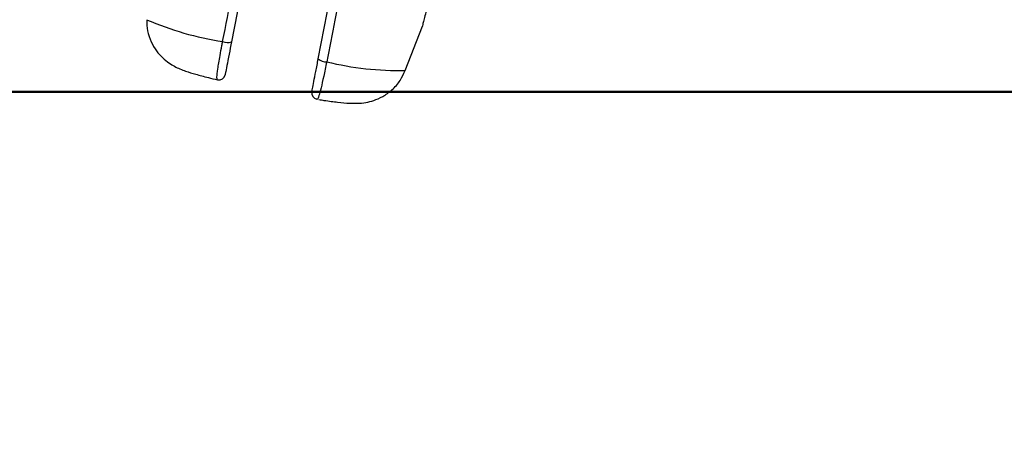
# Model space of a CAD drawing. Units: millimetres. Extents: x 0 to 198, y -136 to 30.
# Drawn here: x 30 to 30, y 13 to 13 of the extents above; entities that cross this region are included whole.
import ezdxf

# ---------------------------------------------------------------- set-up
doc = ezdxf.new("R2010")
doc.units = ezdxf.units.MM
doc.layers.add('LE_NORM', color=179, linetype='Continuous', lineweight=50)
doc.styles.add('SLDTEXTSTYLE0', font='TXT', dxfattribs={"width": 0.605})
doc.dimstyles.new('SLDDIMSTYLE0', dxfattribs={"dimtxt": 0.35, "dimasz": 0.3, "dimexe": 0, "dimexo": 0.0625, "dimgap": 0.08750000000000001, "dimtad": 1, "dimdec": 0, "dimlfac": 40, "dimrnd": 1e-09, "dimzin": 12, "dimdsep": 46, "dimtxsty": 'SLDTEXTSTYLE0', "dimsah": 1, "dimcen": 0.09, "dimadec": 0, "dimazin": 3, "dimtfac": 1, "dimtofl": 0, "dimtmove": 0, "dimatfit": 3, "dimfxl": 0, "dimfrac": 2, "dimtolj": 1, "dimtzin": 12, "dimarcsym": 0})

# ---------------------------------------------------------------- blocks, each defined once
blk = doc.blocks.new('_D_11')
at = {"layer": 'LE_NORM'}
for p, q in [((29.82330326947561, 12.99453058410964), (32.23601084163888, 12.99453058410964)), ((32.13695084163888, 12.99453058410964), (32.13695084163888, 8.60383145392412)), ((28.5974884736928, 8.60383145392412), (32.23601084163888, 8.60383145392412))]:
    blk.add_line(p, q, dxfattribs=at)
for points in [[(32.13695084163888, 12.99453058410964), (32.03695084163888, 12.69453058410964), (32.23695084163888, 12.69453058410964)], [(32.13695084163888, 8.60383145392412), (32.23695084163888, 8.90383145392412), (32.03695084163888, 8.90383145392412)]]:
    blk.add_solid(points, dxfattribs=at)
at = {"layer": 'LE_NORM', "char_height": 0.35, "attachment_point": 1, "rotation": 90.00000000000041, "style": 'SLDTEXTSTYLE0'}
for s, insert in [('176', (31.68577715600176, 10.91463237541296)), ('h2 =', (31.68577715600176, 10.02602127852418))]:
    blk.add_mtext(s, dxfattribs=dict(at, insert=insert))
blk = doc.blocks.new('_D_12')
at = {"layer": 'LE_NORM'}
for p, q in [((29.82330326947561, 12.99453058410964), (33.32692129285281, 12.99453058410964)), ((33.22786129285281, 12.99453058410964), (33.22786129285281, 7.203831453924119))]:
    blk.add_line(p, q, dxfattribs=at)
for points in [[(33.22786129285281, 12.99453058410964), (33.12786129285281, 12.69453058410964), (33.32786129285281, 12.69453058410964)], [(33.22786129285281, 7.203831453924119), (33.32786129285281, 7.503831453924119), (33.12786129285281, 7.503831453924119)]]:
    blk.add_solid(points, dxfattribs=at)
at = {"layer": 'LE_NORM', "char_height": 0.35, "attachment_point": 1, "rotation": 90.00000000000041, "style": 'SLDTEXTSTYLE0'}
for s, insert in [('232', (32.77668760721568, 10.21463237541296)), ('h1 =', (32.77668760721568, 9.326021278524182))]:
    blk.add_mtext(s, dxfattribs=dict(at, insert=insert))

msp = doc.modelspace()

# ---------------------------------------------------------------- linework, layer by layer
at = {"color": 7, "linetype": 'Continuous', "lineweight": 25}
for p, q in [((30.1563256093629, 13.03268508864505), (30.15079702807338, 13.00444957521793)), ((30.16797091318683, 13.00108688728863), (30.17349949447635, 13.02932240071575)), ((30.18519313602618, 12.99878537224263), (30.18857572426984, 13.00755403691761))]:
    msp.add_line(p, q, dxfattribs=at)
at = {"color": 8, "linetype": 'Continuous', "lineweight": 25}
for centre, radius, start, end in [((30.15790265834362, 13.06401759542201), 0.06016539600467347, 246.5693789488315, 261.5201828384229), ((30.1838558207228, 13.05893590471757), 0.06016539677621467, 256.3228325050461, 271.2736363016477)]:
    msp.add_arc(centre, radius, start, end, dxfattribs=at)
at = {"color": 7, "linetype": 'Continuous', "lineweight": 25}
for centre, radius, start, end in [((30.14998225473672, 13.006482531012), 0.002190151787152066, 244.245769481214, 291.8400546214235), ((30.16949223903754, 13.00266242923305), 0.002190151767033828, 226.0029604955124, 273.5972459633405), ((30.14829208789854, 12.99815642506173), 0.001249009257657328, 258.8760412521735, 348.8759689882647), ((30.16791743983773, 12.99431373404383), 0.001249009258015526, 168.9670463339193, 258.9669740516641)]:
    msp.add_arc(centre, radius, start, end, dxfattribs=at)
for points, knots in [([(30.14903060802769, 13.00450993541433), (30.14918862809092, 13.0053021961658), (30.1499787288568, 13.00926350217801), (30.15185795574377, 13.01870023786057), (30.15357527535148, 13.02735275484196), (30.15466268846508, 13.03283156052785)], [0, 0, 0, 0, 0.08399660627992375, 0.4199832704623356, 1, 1, 1, 1]), ([(30.17509485652024, 13.0288308929774), (30.17494136401474, 13.02803660664772), (30.17417387475417, 13.02406503666191), (30.17234832112331, 13.01461005486392), (30.17068370096387, 13.00595623610189), (30.16962965473837, 13.00047659262255)], [0, 0, 0, 0, 0.08399298377827233, 0.4199795475848742, 1, 1, 1, 1]), ([(30.19220285519111, 13.01696155873067), (30.19215942826235, 13.0168685916597), (30.19207028094118, 13.0166777477393), (30.19162237737157, 13.01583316066761), (30.191013112312, 13.01463014060614), (30.1903137310279, 13.01311310265895), (30.18965689748623, 13.01146199663519), (30.18914265106037, 13.00990529469186), (30.18879871687164, 13.00862057725813), (30.18861947831038, 13.00781184267466), (30.18855196962774, 13.00745715865153), (30.18856946221147, 13.00754689152405), (30.1885711944374, 13.00755577743885)], [0, 0, 0, 0, 0.1000932702324135, 0.2054726678987059, 0.3154574732497285, 0.4302717739102392, 0.5460217874762183, 0.6587684681800592, 0.768618566733485, 0.8779426953472464, 0.9879131161249466, 1, 1, 1, 1]), ([(30.13403102187342, 13.00872808017626), (30.13404520973816, 13.00801849622973), (30.1340748944152, 13.00653386336395), (30.13480336104102, 13.00445693177858), (30.13585827266922, 13.00265389453697), (30.13710084020148, 13.00126272452015), (30.13837536543872, 13.00024612447049), (30.13957842327176, 12.99953558126266), (30.14068086363397, 12.99903069618674), (30.14197015336036, 12.99854865429716), (30.14368882774459, 12.99802178192143), (30.14576235206086, 12.9974575753704), (30.14739523745665, 12.99706972554149), (30.1480034554893, 12.9969252590281)], [0, 0, 0, 0, 0.0844509915202294, 0.1766932836772753, 0.2597890758130444, 0.3350175621746594, 0.4029214535249513, 0.4654822803318805, 0.5324061018439183, 0.6167536724851889, 0.760609468024631, 0.9108316855747188, 0.9999999999999999, 0.9999999999999999, 0.9999999999999999, 0.9999999999999999]), ([(30.14805111368713, 12.99693088209833), (30.14797469536279, 12.99699871113772), (30.14783709014292, 12.99712084977344), (30.14805002475639, 12.99893514068907), (30.14842994037871, 13.00125223875033), (30.14879597000369, 13.00326677106521), (30.14897975931154, 13.00424052762595), (30.14903060802769, 13.00450993541433)], [0, 0, 0, 0, 0.3038466468769896, 0.5471316599579258, 0.7938143985288613, 0.9429549343995224, 1, 1, 1, 1]), ([(30.15079702807338, 13.00444957521793), (30.15063292318667, 13.00361146042946), (30.1502709269723, 13.00176267708902), (30.14984474407728, 12.99958608017723), (30.14953857184833, 12.99802240049034), (30.1495251450258, 12.99795382713267), (30.14951763055803, 12.99791544930462)], [0, 0, 0, 0, 0.2026930270156307, 0.4471171451987504, 0.6905730759292384, 0.9999999999999999, 0.9999999999999999, 0.9999999999999999, 0.9999999999999999]), ([(30.16669151567147, 12.99455276137532), (30.16668925484365, 12.99454121490481), (30.16668247229535, 12.99450657516229), (30.16678424538327, 12.99502634965643), (30.16706011472762, 12.99643526675671), (30.16746059150296, 12.99848057763676), (30.16780071798587, 13.00021766810985), (30.16797091318683, 13.00108688728863)], [0, 0, 0, 0, 0.1204715843210425, 0.3614182063030837, 0.5800117927144316, 0.7898429527485643, 1, 1, 1, 1]), ([(30.16962965473837, 13.00047659262255), (30.16942609199116, 12.99948550658543), (30.1690202589936, 12.99750962729122), (30.16849142445318, 12.99518548688306), (30.16806421653823, 12.99359417904814), (30.16781125602876, 12.99301359135277), (30.16771139922636, 12.99306938006008), (30.16767841095966, 12.99308781017913)], [0, 0, 0, 0, 0.2133027446287557, 0.4252511494706636, 0.6442306341367466, 0.8824695519582734, 0.9999999999999999, 0.9999999999999999, 0.9999999999999999, 0.9999999999999999]), ([(30.16809478940507, 12.99300610542053), (30.16843381257447, 12.99295326831935), (30.1698378594553, 12.9927344462039), (30.17190385335194, 12.9924771618572), (30.1739244146866, 12.99228850209454), (30.17556475294846, 12.99224274580715), (30.17722819181372, 12.99237318652742), (30.17901372772793, 12.99280499030438), (30.18082191282993, 12.99359518330315), (30.18264745732754, 12.9949143535321), (30.18421965215888, 12.99665454216151), (30.18484023711792, 12.99808967583252), (30.18512885673794, 12.99875712309946)], [0, 0, 0, 0, 0.04941076606251802, 0.2046321261479884, 0.3705852716780975, 0.4783675215066671, 0.5663286511453625, 0.6373006724813319, 0.71897102250098, 0.8107832941103095, 0.9119997142036764, 1, 1, 1, 1])]:
    msp.add_open_spline(points, degree=3, knots=knots, dxfattribs=at)

# ---------------------------------------------------------------- dimensions: what is measured, and where the dimension line sits
at = {"layer": 'LE_NORM'}
for base, p2, text, picture, middle in [((32.13695084163888, 8.60383145392412), (28.49842847369279, 8.60383145392412), 'h2 = <>', '_D_11', (32.13695084163888, 10.79918101901688)), ((33.22786129285281, 7.203831453924119), (33.31860437634238, 7.203831453924119), 'h1 = <>', '_D_12', (33.22786129285281, 10.09918101901688))]:
    dim = msp.add_linear_dim(base=base, p1=(29.72424326947561, 12.99453058410964), p2=p2, angle=90.0000000000002, text=text, dimstyle='SLDDIMSTYLE0', dxfattribs=at)
    dim.commit()
    dim.dimension.update_dxf_attribs({"geometry": picture, "text_midpoint": middle, "dimtype": 160})

doc.saveas('drawing.dxf')
